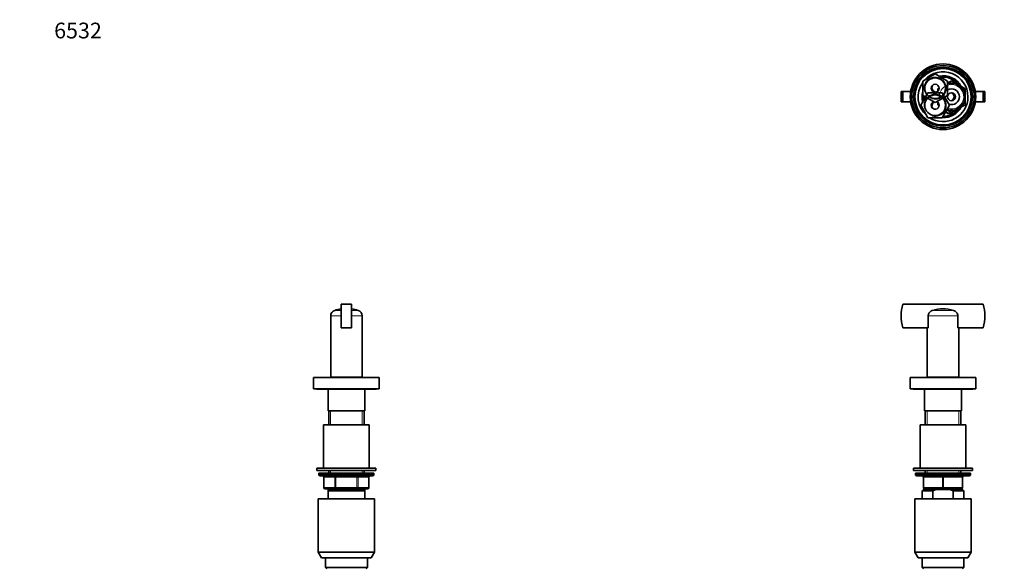
# Model space of a CAD drawing. Units: millimetres. Extents: x 0 to 1478, y 0 to 1758.
# Drawn here: x 0 to 751, y 1339 to 1758 of the extents above; entities that cross this region are included whole.
import ezdxf
from ezdxf import colors
from ezdxf.entities.mleader import LeaderData, LeaderLine
from ezdxf.math import Vec2, Vec3

# ---------------------------------------------------------------- set-up
doc = ezdxf.new("R2010")
doc.units = ezdxf.units.MM
for name, color, linetype in [('DV1_Défaut', 7, 'Continuous'), ('DV2_Défaut', 7, 'Continuous'), ('DV7_Défaut', 7, 'Continuous'), ('Défaut', 7, 'Continuous')]:
    doc.layers.add(name, color=color, linetype=linetype)

# ---------------------------------------------------------------- blocks, each defined once
blk = doc.blocks.new('_DOT')
at = {"color": 0}
blk.add_line((0, 0), (-1, 0), dxfattribs=at)
at = {"color": 0, "const_width": 0.333}
blk.add_lwpolyline([(-0.1665, 0, 1), (0.1665, 0, 1)], format="xyb", close=True, dxfattribs=at)
blk = doc.blocks.new('SE')
at = {"layer": 'DV1_Défaut', "color": 7, "linetype": 'Continuous', "lineweight": 35}
for p, q in [((673.93, 1540.89), (735.17, 1540.89)), ((693.24, 1531.86), (693.24, 1522.89)), ((715.87, 1522.89), (715.87, 1531.86)), ((693.24, 1522.89), (673.93, 1522.89)), ((692.55, 1522.89), (692.55, 1485.09)), ((735.17, 1522.89), (715.87, 1522.89)), ((716.55, 1485.09), (716.55, 1522.89)), ((679.55, 1484.89), (729.55, 1484.89)), ((679.55, 1484.89), (679.55, 1476.39)), ((692.55, 1485.09), (716.55, 1485.09)), ((695.55, 1485.09), (695.55, 1484.89)), ((713.55, 1484.89), (713.55, 1485.09)), ((729.55, 1476.39), (729.55, 1484.89)), ((679.55, 1476.39), (729.55, 1476.39)), ((681.97, 1476.08), (727.13, 1476.08)), ((690.55, 1476.08), (690.55, 1459.39)), ((718.55, 1459.39), (718.55, 1476.08)), ((690.55, 1459.39), (718.55, 1459.39)), ((691.05, 1459.39), (691.05, 1448.89)), ((691.05, 1459.39), (692.49, 1459.39)), ((718.05, 1459.39), (716.61, 1459.39)), ((718.05, 1448.89), (718.05, 1459.39)), ((722.05, 1448.89), (687.05, 1448.89)), ((687.05, 1448.89), (687.05, 1415.89)), ((722.05, 1415.89), (722.05, 1448.89)), ((727.05, 1415.89), (682.05, 1415.89)), ((682.05, 1415.89), (682.05, 1413.89)), ((727.05, 1413.89), (682.05, 1413.89)), ((691.05, 1413.89), (691.05, 1411.89)), ((718.05, 1411.89), (718.05, 1413.89)), ((727.05, 1413.89), (727.05, 1415.89)), ((683.55, 1411.89), (725.55, 1411.89)), ((683.55, 1411.89), (683.55, 1410.89)), ((684.55, 1409.89), (724.55, 1409.89)), ((689.55, 1400.89), (689.55, 1408.89)), ((719.55, 1408.89), (719.55, 1400.89)), ((725.55, 1410.89), (725.55, 1411.89)), ((689.55, 1399.39), (688.55, 1398.39)), ((688.55, 1398.39), (696.81, 1398.39)), ((688.55, 1398.39), (688.55, 1392.39)), ((689.55, 1399.39), (699.17, 1399.39)), ((704.55, 1399.89), (690.55, 1399.89)), ((691.05, 1399.89), (691.05, 1399.39)), ((696.81, 1398.39), (696.81, 1392.39)), ((709.94, 1399.39), (699.17, 1399.39)), ((718.55, 1399.89), (704.55, 1399.89)), ((719.55, 1399.39), (709.94, 1399.39)), ((720.55, 1398.39), (712.3, 1398.39)), ((712.3, 1392.39), (712.3, 1398.39)), ((718.05, 1399.39), (718.05, 1399.89)), ((720.55, 1398.39), (719.55, 1399.39)), ((720.55, 1392.39), (720.55, 1398.39)), ((683.05, 1392.39), (726.05, 1392.39)), ((683.05, 1392.39), (683.05, 1351.72)), ((726.05, 1351.72), (726.05, 1392.39)), ((683.05, 1351.72), (726.05, 1351.72)), ((683.05, 1351.72), (685.55, 1347.39)), ((723.55, 1347.39), (685.55, 1347.39)), ((688.55, 1347.39), (688.55, 1339.89)), ((720.55, 1339.89), (720.55, 1347.39)), ((723.55, 1347.39), (726.05, 1351.72)), ((720.55, 1339.89), (688.55, 1339.89)), ((688.55, 1339.89), (689.55, 1338.89)), ((719.55, 1338.89), (720.55, 1339.89))]:
    blk.add_line(p, q, dxfattribs=at)
at = {"layer": 'DV1_Défaut', "color": 7, "linetype": 'Continuous', "lineweight": 18}
for p, q in [((712.54, 1536.12), (696.56, 1536.12)), ((715.87, 1531.86), (693.24, 1531.86)), ((692.49, 1448.89), (692.49, 1459.39)), ((716.61, 1448.89), (716.61, 1459.39)), ((692.49, 1411.89), (692.49, 1413.89)), ((716.61, 1411.89), (716.61, 1413.89)), ((725.55, 1410.89), (683.55, 1410.89)), ((689.55, 1408.89), (690.05, 1408.89)), ((704.05, 1408.89), (690.05, 1408.89)), ((690.05, 1408.89), (690.05, 1400.89)), ((704.05, 1408.89), (705.05, 1408.89)), ((704.05, 1400.89), (704.05, 1408.89)), ((719.05, 1408.89), (705.05, 1408.89)), ((705.05, 1408.89), (705.05, 1400.89)), ((719.05, 1408.89), (719.55, 1408.89)), ((719.05, 1400.89), (719.05, 1408.89)), ((689.55, 1400.89), (690.05, 1400.89)), ((690.05, 1400.89), (704.05, 1400.89)), ((692.49, 1399.39), (692.49, 1399.89)), ((704.05, 1400.89), (705.05, 1400.89)), ((705.05, 1400.89), (719.05, 1400.89)), ((716.61, 1399.39), (716.61, 1399.89)), ((719.05, 1400.89), (719.55, 1400.89))]:
    blk.add_line(p, q, dxfattribs=at)
at = {"layer": 'DV1_Défaut', "color": 7, "linetype": 'Continuous', "lineweight": 35}
for centre, radius, start, end in [((702.55, 1531.89), 30, 162.5424, 197.4576), ((706.55, 1531.89), 30, 342.5424, 17.4576), ((704.55, 1509.59), 27.71, 73.24091, 106.75909), ((681.97, 1477.39), 1.31, 229.7612, 270), ((727.13, 1477.39), 1.31, 270, 310.2388), ((684.55, 1410.89), 1, 180, 270), ((688.55, 1408.89), 1, 0, 90), ((720.55, 1408.89), 1, 90, 180), ((724.55, 1410.89), 1, 270, 0), ((690.55, 1400.89), 1, 180, 270), ((718.55, 1400.89), 1, 270, 0)]:
    blk.add_arc(centre, radius, start, end, dxfattribs=at)
at = {"layer": 'DV1_Défaut', "color": 7, "linetype": 'Continuous', "lineweight": 18}
for centre, major_axis, start_param, end_param in [((689.55, 1408.89), (0, -1), 1.570796, 3.141593), ((703.55, 1408.89), (0, -1), 1.570796, 3.141593), ((705.55, 1408.89), (0, -1), 3.141593, 4.712389), ((719.55, 1408.89), (0, -1), 3.141593, 4.712389), ((690.55, 1400.89), (0, 1), 1.570796, 3.141593), ((704.55, 1400.89), (0, 1), 1.570796, 3.141593), ((704.55, 1400.89), (0, 1), 3.141593, 4.712389), ((718.55, 1400.89), (0, 1), 3.141593, 4.712389)]:
    blk.add_ellipse(centre, major_axis=major_axis, ratio=0.5, start_param=start_param, end_param=end_param, dxfattribs=at)
at = {"layer": 'DV1_Défaut', "color": 7, "linetype": 'Continuous', "lineweight": 35}
for points, knots in [([(696.56, 1536.12), (696.33, 1536.05), (696.1, 1535.97), (695.66, 1535.76), (695.45, 1535.65), (695.05, 1535.38), (694.86, 1535.23), (694.5, 1534.91), (694.34, 1534.73), (694.04, 1534.36), (693.9, 1534.16), (693.66, 1533.73), (693.56, 1533.51), (693.4, 1533.06), (693.34, 1532.82), (693.26, 1532.34), (693.24, 1532.1), (693.24, 1531.86)], [0, 0, 0, 0, 0.125, 0.125, 0.25, 0.25, 0.375, 0.375, 0.5, 0.5, 0.625, 0.625, 0.75, 0.75, 0.875, 0.875, 1, 1, 1, 1]), ([(715.87, 1531.86), (715.87, 1532.82), (715.52, 1533.79), (714.32, 1535.3), (713.47, 1535.85), (712.54, 1536.12)], [0, 0, 0, 0, 0.5, 0.5, 1, 1, 1, 1])]:
    blk.add_open_spline(points, degree=3, knots=knots, dxfattribs=at)
for points in [[(699.17, 1399.39), (698.36, 1399.1), (697.57, 1398.76), (696.81, 1398.39)], [(712.3, 1398.39), (711.53, 1398.76), (710.74, 1399.1), (709.94, 1399.39)]]:
    blk.add_open_spline(points, degree=3, dxfattribs=at)
blk = doc.blocks.new('SE1')
at = {"layer": 'DV2_Défaut', "color": 7, "linetype": 'Continuous', "lineweight": 35}
for p, q in [((689.05, 1711.05), (698.55, 1716.53)), ((698.55, 1716.53), (708.05, 1711.05)), ((689.05, 1700.08), (689.05, 1711.05)), ((700.55, 1705.12), (701.55, 1705.7)), ((708.05, 1709.45), (711.05, 1711.19)), ((708.05, 1711.05), (708.05, 1700.08)), ((711.05, 1711.19), (716.3, 1708.16)), ((716.3, 1708.16), (721.55, 1705.12)), ((673.93, 1703.06), (672.55, 1703.06)), ((672.55, 1703.06), (672.55, 1695.06)), ((679.87, 1703.06), (673.93, 1703.06)), ((673.93, 1703.06), (673.93, 1695.06)), ((687.58, 1692.56), (693.07, 1702.06)), ((698.55, 1694.59), (689.05, 1700.08)), ((693.07, 1702.06), (704.04, 1702.06)), ((708.05, 1700.08), (698.55, 1694.59)), ((700.55, 1703.33), (700.55, 1705.12)), ((704.04, 1702.06), (709.52, 1692.56)), ((721.55, 1705.12), (721.55, 1699.06)), ((721.55, 1699.06), (721.55, 1693)), ((735.17, 1703.06), (729.23, 1703.06)), ((736.55, 1703.06), (735.17, 1703.06)), ((735.17, 1703.06), (735.17, 1695.06)), ((736.55, 1695.06), (736.55, 1703.06)), ((673.93, 1695.06), (672.55, 1695.06)), ((679.87, 1695.06), (673.93, 1695.06)), ((693.07, 1683.06), (687.58, 1692.56)), ((700.55, 1693), (700.55, 1694.8)), ((701.55, 1692.42), (700.55, 1693)), ((709.52, 1692.56), (704.04, 1683.06)), ((721.55, 1693), (716.3, 1689.97)), ((735.17, 1695.06), (729.23, 1695.06)), ((736.55, 1695.06), (735.17, 1695.06)), ((704.04, 1683.06), (693.07, 1683.06)), ((711.05, 1686.94), (707.47, 1689.01)), ((716.3, 1689.97), (711.05, 1686.94))]:
    blk.add_line(p, q, dxfattribs=at)
for centre, radius in [((704.55, 1699.06), 25), ((704.55, 1699.06), 23.8), ((704.55, 1699.06), 22.5), ((704.55, 1699.06), 21.5), ((698.55, 1705.56), 7.9), ((698.55, 1705.56), 3), ((698.55, 1692.56), 7.9), ((711.05, 1699.06), 3)]:
    blk.add_circle(centre, radius, dxfattribs=at)
at = {"layer": 'DV2_Défaut', "color": 7, "linetype": 'Continuous', "lineweight": 18}
for centre, radius, start, end in [((698.55, 1705.56), 8.5, 255, 195), ((711.05, 1699.06), 9.32, 255, 195), ((711.05, 1699.06), 10, 0, 107.4576), ((698.55, 1692.56), 8.5, 255, 195), ((711.05, 1699.06), 10, 251.09686, 0)]:
    blk.add_arc(centre, radius, start, end, dxfattribs=at)
at = {"layer": 'DV2_Défaut', "color": 7, "linetype": 'Continuous', "lineweight": 35}
for centre, radius, start, end in [((704.55, 1699.06), 19, 0, 137.41412), ((704.55, 1699.06), 16, 29.24648, 100.7054), ((704.55, 1699.06), 15, 36.44354, 96.03956), ((704.55, 1699.06), 19, 144.6655, 229.17246), ((699.55, 1706.06), 3.5, 151.99856, 261.10177), ((711.05, 1699.06), 10.5, 0, 106.60155), ((704.55, 1699.06), 16, 165.63849, 194.32528), ((704.55, 1699.06), 15, 177.26171, 190.2638), ((704.55, 1699.06), 19, 237.3631, 0), ((711.05, 1699.06), 10.5, 250.56221, 0), ((711.05, 1699.06), 6, 0, 120), ((711.05, 1699.06), 6, 250.31022, 0), ((709.55, 1699.06), 3.5, 301.53122, 58.16491), ((698.55, 1692.56), 3, 114.11855, 0), ((699.55, 1692.06), 3.5, 120.98581, 208.4063), ((698.55, 1692.56), 3, 0, 65.88145), ((704.55, 1699.06), 16, 268.1717, 330.75352), ((704.55, 1699.06), 15, 270.23779, 323.55646), ((709.05, 1689.06), 2.85, 211.87988, 312.86359), ((709.05, 1689.06), 2.5, 207.49952, 310.37282)]:
    blk.add_arc(centre, radius, start, end, dxfattribs=at)
blk = doc.blocks.new('SE6')
at = {"layer": 'DV7_Défaut', "color": 7, "linetype": 'Continuous', "lineweight": 35}
for p, q in [((245.3, 1540.89), (245.3, 1522.89)), ((245.3, 1540.89), (253.3, 1540.89)), ((253.3, 1540.89), (253.3, 1522.89)), ((237.3, 1531.86), (237.3, 1485.09)), ((261.3, 1485.09), (261.3, 1531.86)), ((245.3, 1522.89), (253.3, 1522.89)), ((274.3, 1484.89), (224.3, 1484.89)), ((224.3, 1484.89), (224.3, 1476.39)), ((237.3, 1485.09), (261.3, 1485.09)), ((240.3, 1485.09), (240.3, 1484.89)), ((258.3, 1484.89), (258.3, 1485.09)), ((274.3, 1476.39), (274.3, 1484.89)), ((274.3, 1476.39), (224.3, 1476.39)), ((226.72, 1476.08), (271.88, 1476.08)), ((235.3, 1476.08), (235.3, 1459.39)), ((263.3, 1459.39), (263.3, 1476.08)), ((263.3, 1459.39), (235.3, 1459.39)), ((235.8, 1459.39), (235.8, 1448.89)), ((235.8, 1459.39), (237.24, 1459.39)), ((262.8, 1459.39), (261.36, 1459.39)), ((262.8, 1448.89), (262.8, 1459.39)), ((266.8, 1448.89), (231.8, 1448.89)), ((231.8, 1448.89), (231.8, 1415.89)), ((266.8, 1415.89), (266.8, 1448.89)), ((271.8, 1415.89), (226.8, 1415.89)), ((226.8, 1415.89), (226.8, 1413.89)), ((271.8, 1413.89), (226.8, 1413.89)), ((235.8, 1413.89), (235.8, 1411.89)), ((262.8, 1411.89), (262.8, 1413.89)), ((271.8, 1413.89), (271.8, 1415.89)), ((228.3, 1411.89), (270.3, 1411.89)), ((228.3, 1411.89), (228.3, 1410.89)), ((229.3, 1409.89), (269.3, 1409.89)), ((232.13, 1408.89), (232.13, 1400.89)), ((266.46, 1400.89), (266.46, 1408.89)), ((270.3, 1410.89), (270.3, 1411.89)), ((241.21, 1399.89), (233.13, 1399.89)), ((263.3, 1399.39), (235.3, 1399.39)), ((235.3, 1398.39), (235.3, 1399.39)), ((263.3, 1398.39), (235.3, 1398.39)), ((235.3, 1392.39), (235.3, 1398.39)), ((235.8, 1399.89), (235.8, 1399.39)), ((257.38, 1399.89), (241.21, 1399.89)), ((265.46, 1399.89), (257.38, 1399.89)), ((262.8, 1399.39), (262.8, 1399.89)), ((263.3, 1399.39), (263.3, 1398.39)), ((263.3, 1398.39), (263.3, 1392.39)), ((270.8, 1392.39), (227.8, 1392.39)), ((227.8, 1392.39), (227.8, 1351.72)), ((270.8, 1351.72), (270.8, 1392.39)), ((270.8, 1351.72), (227.8, 1351.72)), ((227.8, 1351.72), (230.3, 1347.39)), ((268.3, 1347.39), (230.3, 1347.39)), ((233.3, 1347.39), (233.3, 1339.89)), ((265.3, 1339.89), (265.3, 1347.39)), ((268.3, 1347.39), (270.8, 1351.72)), ((265.3, 1339.89), (233.3, 1339.89)), ((233.3, 1339.89), (234.3, 1338.89)), ((264.3, 1338.89), (265.3, 1339.89))]:
    blk.add_line(p, q, dxfattribs=at)
at = {"layer": 'DV7_Défaut', "color": 7, "linetype": 'Continuous', "lineweight": 18}
for p, q in [((240.36, 1536.12), (245.3, 1536.12)), ((253.3, 1536.12), (258.23, 1536.12)), ((237.3, 1531.86), (245.3, 1531.86)), ((253.3, 1531.86), (261.3, 1531.86)), ((237.24, 1448.89), (237.24, 1459.39)), ((261.36, 1448.89), (261.36, 1459.39)), ((237.24, 1411.89), (237.24, 1413.89)), ((261.36, 1411.89), (261.36, 1413.89)), ((270.3, 1410.89), (228.3, 1410.89)), ((232.27, 1408.89), (232.13, 1408.89)), ((240.35, 1408.89), (232.27, 1408.89)), ((232.27, 1408.89), (232.27, 1400.89)), ((240.35, 1408.89), (241.21, 1408.89)), ((240.35, 1400.89), (240.35, 1408.89)), ((241.21, 1409.89), (241.21, 1408.89)), ((241.21, 1408.89), (241.21, 1400.89)), ((257.38, 1408.89), (241.21, 1408.89)), ((257.38, 1409.89), (257.38, 1408.89)), ((257.38, 1408.89), (258.25, 1408.89)), ((257.38, 1400.89), (257.38, 1408.89)), ((258.25, 1408.89), (258.25, 1400.89)), ((266.33, 1408.89), (258.25, 1408.89)), ((266.33, 1408.89), (266.46, 1408.89)), ((266.33, 1400.89), (266.33, 1408.89)), ((232.27, 1400.89), (232.13, 1400.89)), ((232.27, 1400.89), (240.35, 1400.89)), ((237.24, 1399.39), (237.24, 1399.89)), ((240.35, 1400.89), (241.21, 1400.89)), ((241.21, 1400.89), (257.38, 1400.89)), ((241.21, 1400.89), (241.21, 1399.89)), ((257.38, 1400.89), (258.25, 1400.89)), ((257.38, 1399.89), (257.38, 1400.89)), ((258.25, 1400.89), (266.33, 1400.89)), ((261.36, 1399.39), (261.36, 1399.89)), ((266.46, 1400.89), (266.33, 1400.89))]:
    blk.add_line(p, q, dxfattribs=at)
at = {"layer": 'DV7_Défaut', "color": 7, "linetype": 'Continuous', "lineweight": 35}
for centre, radius, start, end in [((241.8, 1531.86), 4.5, 108.61146, 180), ((249.3, 1509.59), 28, 98.21321, 108.61146), ((249.3, 1509.59), 28, 71.38854, 81.78679), ((256.8, 1531.86), 4.5, 0, 71.38854), ((226.72, 1477.39), 1.31, 229.7612, 270), ((271.88, 1477.39), 1.31, 270, 310.2388), ((229.3, 1410.89), 1, 180, 270), ((231.13, 1408.89), 1, 0, 90), ((267.46, 1408.89), 1, 90, 180), ((269.3, 1410.89), 1, 270, 0), ((233.13, 1400.89), 1, 180, 270), ((265.46, 1400.89), 1, 270, 0)]:
    blk.add_arc(centre, radius, start, end, dxfattribs=at)
at = {"layer": 'DV7_Défaut', "color": 7, "linetype": 'Continuous', "lineweight": 18}
for centre, major_axis, start_param, end_param in [((231.4, 1408.89), (0, -1), 1.570796, 3.141593), ((239.48, 1408.89), (0, -1), 1.570796, 3.141593), ((259.11, 1408.89), (0, 1), 0, 1.570796), ((267.19, 1408.89), (0, 1), 0, 1.570796), ((233.13, 1400.89), (0, 1), 1.570796, 3.141593), ((241.21, 1400.89), (0, 1), 1.570796, 3.141593), ((257.38, 1400.89), (0, -1), 0, 1.570796), ((265.46, 1400.89), (0, -1), 0, 1.570796)]:
    blk.add_ellipse(centre, major_axis=major_axis, ratio=0.866025, start_param=start_param, end_param=end_param, dxfattribs=at)

msp = doc.modelspace()

# ---------------------------------------------------------------- block references
at = {"layer": 'Défaut'}
for name in ['SE1', 'SE6', 'SE']:
    msp.add_blockref(name, (0, 0), dxfattribs=at)

# ---------------------------------------------------------------- leaders
at = {"layer": 'Défaut', "color": 7, "linetype": 'Continuous', "lineweight": 18}
ml = msp.add_multileader_mtext('Standard', dxfattribs=at)
ml.set_content('{\\pxsm0.9;\\fSolid Edge ISO|b1||i0||c0|p34;\\W1.;11/05/2021\\P}', color=256)
ml.set_leader_properties()
ml.set_arrow_properties(name='DOT')
ml.build(insert=Vec2(0, 0))
ml.multileader.update_dxf_attribs({"leader_type": 0, "dogleg_length": 0, "arrow_head_size": 12})
ctx = ml.context
ctx.base_point, ctx.char_height, ctx.arrow_head_size, ctx.landing_gap_size = Vec3(1390.41, 1750.71), 12, 12, 4.2
notes = []
notes.append((ctx, [(0, (0, 0, 0), (0, 0), (1, 0), 1, [])]))
ctx.mtext.insert = Vec3(1392.41, 1756.83)
ml = msp.add_multileader_mtext('Standard', dxfattribs=at)
ml.set_content('{\\pxsm0.9;\\fArial|b1||i0||c0|p34;\\W1.;6532\\P}', color=256)
ml.set_leader_properties()
ml.set_arrow_properties(name='DOT')
ml.build(insert=Vec2(0, 0))
ml.multileader.update_dxf_attribs({"leader_type": 0, "dogleg_length": 0, "arrow_head_size": 12})
ctx = ml.context
ctx.base_point, ctx.char_height, ctx.arrow_head_size, ctx.landing_gap_size = Vec3(24.31, 1749.47), 12, 12, 4.2
notes.append((ctx, [(0, (0, 0, 0), (0, 0), (1, 0), 1, [])]))
ctx.mtext.insert = Vec3(26.31, 1755.57)
for ctx, leaders in notes:
    for number, flags, end, landing, length, lines in leaders:
        leader = LeaderData()
        leader.index, (leader.has_last_leader_line, leader.has_dogleg_vector, leader.attachment_direction) = number, flags
        leader.last_leader_point, leader.dogleg_vector, leader.dogleg_length = Vec3(end), Vec3(landing), length
        for number, points, colour, breaks in lines:
            line = LeaderLine()
            line.index, line.vertices, line.color, line.breaks = number, Vec3.list(points), colors.encode_raw_color(colour), breaks
            leader.lines.append(line)
        ctx.leaders.append(leader)

doc.saveas('drawing.dxf')
